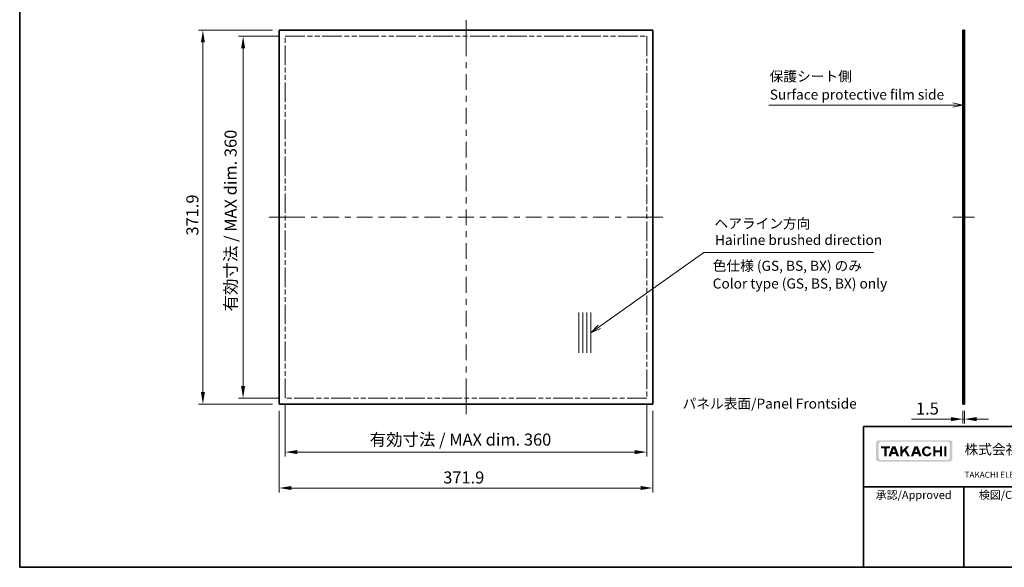
# Model space of a CAD drawing. Units: millimetres. Extents: x 0 to 8644, y -16 to 1546.
# Drawn here: x 7078 to 8058, y 0 to 545 of the extents above; entities that cross this region are included whole.
import ezdxf
from ezdxf.enums import TextEntityAlignment as Align

# ---------------------------------------------------------------- set-up
doc = ezdxf.new("R2010")
doc.units = ezdxf.units.MM
doc.header["$LTSCALE"] = 4.5
doc.linetypes.add('CHAIN', pattern=[0.35429999999999995, 0.2362, -0.0295, 0.0591, -0.0295])
doc.linetypes.add('DOUBLE_DASH_CHAIN', pattern=[1.2403, 0.6614, -0.0827, 0.1654, -0.0827, 0.1654, -0.0827])
doc.layers.get('Defpoints').update_dxf_attribs({"lineweight": 25})
for name, color, linetype, lineweight in [('Border (ISO)', 7, 'Continuous', 35), ('Centerline (ISO)', 131, 'Continuous', 18), ('Dimension (ISO)', 7, 'Continuous', 18), ('Hatch (ISO)', 1, 'Continuous', 18), ('Sketch Geometry (ISO)', 7, 'Continuous', 18), ('Symbol (ISO)', 7, 'Continuous', 18), ('Title (ISO)', 7, 'Continuous', 35), ('Visible (ISO)', 7, 'Continuous', 35)]:
    doc.layers.add(name, color=color, linetype=linetype, lineweight=lineweight)
doc.styles.add('Note Text (TK)', font='txt')
doc.styles.add('文字スタイル67', font='arial.ttf')
doc.dimstyles.new('Default - Method 1b (TK)', dxfattribs={"dimscale": 4.5, "dimtxt": 2.5, "dimasz": 2.5, "dimexe": 1, "dimexo": 1.499999999999999, "dimgap": 1, "dimtad": 1, "dimtoh": 1, "dimrnd": 1e-08, "dimdsep": 46, "dimtxsty": 'Note Text (TK)', "dimcen": 0.09, "dimdle": 5, "dimclrd": 100, "dimclre": 100, "dimclrt": 7, "dimadec": 1, "dimazin": 1, "dimtfac": 1, "dimtmove": 0, "dimatfit": 3, "dimfxl": 1, "dimtolj": 1, "dimlwd": -1, "dimlwe": -1, "dimarcsym": 0})

# ---------------------------------------------------------------- blocks, each defined once
blk = doc.blocks.new('図面枠 tk図枠')
at = {"layer": 'Border (ISO)'}
for p, q in [((14.49999999999999, 289), (14.50000000000001, 8.000000000000009)), ((14.50000000000001, 8.000000000000009), (405.4999999999997, 8.000000000000009))]:
    blk.add_line(p, q, dxfattribs=at)
blk = doc.blocks.new('表題欄 tk表題欄')
at = {"layer": 'Hatch (ISO)'}
h = blk.add_hatch(color=256, dxfattribs=at)
edge = h.paths.add_edge_path(flags=0)
edge.add_arc((95.57537688673351, 236.2990653650367), 0.5958259999999997, 269.9999999999897, 360)
edge.add_line((96.17120288673351, 236.2990653650368), (96.1712028867335, 239.7107813650365))
edge.add_arc((95.5753768867335, 239.7107813650366), 0.5958259999999997, 0, 90.0000000000068)
edge.add_line((95.57537688673342, 240.3066073650366), (79.13710888673356, 240.3066073650366))
edge.add_arc((79.13710888673353, 239.7107813650366), 0.5958259999999997, 89.99999999999744, 180)
edge.add_line((78.54128288673351, 239.7107813650365), (78.54128288673331, 236.2990653650368))
edge.add_arc((79.13710888673332, 236.2990653650365), 0.5958259999999997, 180, 270.0000000000231)
edge.add_line((79.13710888673356, 235.7032393650365), (95.57537688673342, 235.7032393650367))
edge = h.paths.add_edge_path()
edge.add_line((77.83935088673356, 239.9556413650365), (77.83935088673356, 236.0542053650368))
edge.add_arc((78.54128288673346, 236.0542053650367), 0.7019319999998936, 180, 270.0000000000087)
edge.add_line((78.54128288673355, 235.3522733650368), (96.17120288673351, 235.3522733650368))
edge.add_arc((96.17120288673351, 236.0542053650367), 0.7019319999998921, 270, 360)
edge.add_line((96.8731348867334, 236.0542053650368), (96.87313488673352, 239.9556413650365))
edge.add_arc((96.1712028867336, 239.9556413650367), 0.7019319999998921, 0, 90.00000000000873)
edge.add_line((96.1712028867335, 240.6575733650367), (78.54128288673355, 240.6575733650366))
edge.add_arc((78.54128288673355, 239.9556413650365), 0.7019319999999984, 90, 180)
for points in [[(79.07181288673355, 239.1476033650369), (79.07181288673355, 238.6578833650367), (79.92066088673353, 238.6578833650367), (79.92066088673353, 236.6581933650368), (80.50832488673353, 236.6581933650368), (80.50832488673353, 238.6578833650367), (81.35717288673355, 238.6578833650367), (81.35717288673355, 239.1476033650369)], [(85.68407849525303, 236.6581933650368), (84.9434673993943, 237.8918698287545), (84.41792288673358, 237.3246628822781), (84.41792288673358, 236.6581933650368), (83.89555488673355, 236.6581933650368), (83.89555488673355, 239.1476033650369), (84.41792288673358, 239.1476033650369), (84.41792288673358, 238.0993979968839), (85.38913556809511, 239.1476033650369), (86.1069649084727, 239.1476033650369), (85.31925422435492, 238.2974470774499), (86.30334488673353, 236.6581933650368)], [(92.0914293961446, 239.1476033650369), (92.0914293961446, 236.6581933650368), (92.60971639614463, 236.6581933650368), (92.60971639614463, 237.6580383650368), (93.76872039614459, 237.6580383650368), (93.76872039614459, 236.6581933650368), (94.28700739614462, 236.6581933650368), (94.28700739614462, 239.1476033650369), (93.76872039614459, 239.1476033650369), (93.76872039614459, 238.1477583650367), (92.60971639614463, 238.1477583650367), (92.60971639614463, 239.1476033650369)], [(94.8420233961447, 239.1476033650369), (94.8420233961447, 236.6581933650368), (95.3643913961447, 236.6581933650368), (95.3643913961447, 239.1476033650369)]]:
    blk.add_hatch(color=256, dxfattribs=at).paths.add_polyline_path(points)
h = blk.add_hatch(color=256, dxfattribs=at)
h.paths.add_polyline_path([(82.59020695886475, 237.7110913650368), (81.95242681460245, 237.7110913650368), (82.27131688673356, 238.5794973650367)], flags=0)
h.paths.add_polyline_path([(82.77903014574996, 237.1968853650368), (81.76360362771717, 237.1968853650368), (81.56578886050404, 236.6581933650368), (80.94907288673355, 236.6581933650368), (81.86321688673355, 239.1476033650369), (82.67941688673353, 239.1476033650369), (83.59356088673351, 236.6581933650368), (82.97684491296302, 236.6581933650368)])
h = blk.add_hatch(color=256, dxfattribs=at)
h.paths.add_polyline_path([(87.52707281460243, 237.7110913650368), (88.16485295886469, 237.7110913650368), (87.84596288673359, 238.5794973650367)], flags=0)
h.paths.add_polyline_path([(87.14043486050403, 236.6581933650368), (87.3382496277172, 237.1968853650368), (88.35367614574989, 237.1968853650368), (88.551490912963, 236.6581933650368), (89.16820688673344, 236.6581933650368), (88.25406288673351, 239.1476033650369), (87.43786288673356, 239.1476033650369), (86.52371888673358, 236.6581933650368)])
h = blk.add_hatch(color=256, dxfattribs=at)
edge = h.paths.add_edge_path()
edge.add_arc((90.52309888673331, 237.9028983650369), 1.273272000000011, 38.55054079078439, 336.5820184016556)
edge.add_line((91.69149139614443, 237.3968543650369), (91.17255542714857, 237.6216113977801))
edge.add_ellipse((90.52309888673351, 237.9028983650369), major_axis=(0, -0.7998759999999119), ratio=0.8673469387756529, start_angle=128.5505407907963, end_angle=426.582018401653, ccw=False)
edge.add_line((91.09381514418376, 238.3576891122095), (91.51887237036831, 238.6964075050431))
at = {"layer": 'Title (ISO)'}
for p, q in [((74.70882392282105, 244.052739026017), (255.7088239228211, 244.052739026017)), ((74.70882392282105, 209.052739026017), (74.70882392282105, 244.052739026017)), ((149.7088239228211, 244.052739026017), (149.7088239228211, 209.052739026017)), ((230.7088239228211, 244.052739026017), (230.7088239228211, 209.052739026017)), ((255.7088239228211, 244.052739026017), (255.7088239228211, 209.052739026017)), ((243.2088239228211, 239.552739026017), (251.2088239228211, 240.5527390260171)), ((251.2088239228211, 234.552739026017), (251.2088239228211, 240.5527390260171)), ((243.2088239228211, 239.552739026017), (243.2088239228211, 235.552739026017)), ((243.2088239228211, 235.552739026017), (251.2088239228211, 234.552739026017)), ((230.7088239228211, 231.052739026017), (255.7088239228211, 231.052739026017)), ((74.70882392282105, 229.052739026017), (230.7088239228211, 229.052739026017)), ((99.70882392282108, 229.052739026017), (99.70882392282108, 209.052739026017)), ((124.708823922821, 229.052739026017), (124.708823922821, 209.052739026017)), ((230.7088239228211, 220.052739026017), (255.7088239228211, 220.052739026017)), ((149.7088239228211, 216.052739026017), (230.7088239228211, 216.052739026017)), ((255.7088239228211, 209.052739026017), (74.70882392282105, 209.052739026017))]:
    blk.add_line(p, q, dxfattribs=at)
at = {"layer": 'Title (ISO)', "color": 4, "linetype": 'CHAIN', "lineweight": 18, "ltscale": 8.889559745788574}
blk.add_line((238.2088239228211, 241.552739026017), (238.2088239228211, 233.552739026017), dxfattribs=at)
at = {"layer": 'Title (ISO)', "color": 4, "linetype": 'CHAIN', "lineweight": 18, "ltscale": 20.00163269042969}
blk.add_line((252.2088239228211, 237.552739026017), (234.2088239228211, 237.552739026017), dxfattribs=at)
at = {"layer": 'Title (ISO)'}
for radius in [3, 2]:
    blk.add_circle((238.2088239228211, 237.552739026017), radius, dxfattribs=at)
at = {"layer": 'Title (ISO)', "color": 1, "char_height": 2.000000029802321, "line_spacing_factor": 1.5, "style": 'Note Text (TK)'}
for s, insert, width, attachment_point in [('\\fＭＳ Ｐゴシック|b0|i0;品名/Title', (151.708823922821, 242.052739026017), 13.06432723999025, 4), ('\\fＭＳ Ｐゴシック|b0|i0;承認/Approved', (87.20882392282108, 227.052739026017), 19.32163715362549, 5), ('\\fＭＳ Ｐゴシック|b0|i0;検図/Checked', (112.208823922821, 227.052739026017), 18.32748532295227, 5), ('\\fＭＳ Ｐゴシック|b0|i0;製図/Created', (137.2088239228211, 227.052739026017), 17.47368454933166, 5), ('\\fＭＳ Ｐゴシック|b0|i0;尺度/Scale', (232.7088239228211, 229.052739026017), 14.33918118476867, 4), ('\\fＭＳ Ｐゴシック|b0|i0;作成日/Date', (151.708823922821, 212.552739026017), 16.39766097068788, 4)]:
    blk.add_mtext(s, dxfattribs=dict(at, insert=insert, width=width, attachment_point=attachment_point))
at = {"layer": 'Title (ISO)', "color": 7, "line_spacing_factor": 1.5, "style": 'Note Text (TK)'}
for s, insert, char_height, attachment_point in [('株式会社タカチ電機工業', (99.87313488673342, 238.052739026017), 2.5, 4), ('\\fＭＳ Ｐゴシック|b0|i0;/', (243.2088239228211, 214.552739026017), 2.000000029802321, 5)]:
    blk.add_mtext(s, dxfattribs=dict(at, insert=insert, char_height=char_height, attachment_point=attachment_point))
at = {"layer": 'Title (ISO)', "color": 7, "insert": (99.87313488673342, 232.052739026017), "char_height": 1.49859994649887, "width": 48.16879749298095, "attachment_point": 4, "line_spacing_factor": 1.5, "style": 'Note Text (TK)'}
blk.add_mtext('\\fArial|b0|i0;TAKACHI ELECTRONICS ENCLOSURE CO., LTD.', dxfattribs=at)
at = {"layer": 'Title (ISO)', "color": 7}
for tag, p, height, style in [('<品名>_001', (157.027005730843, 235.5754662581048), 2.5, 'Note Text (TK)'), ('<Title>_001', (157.4387011349265, 230.5513747487906), 2.000000029802321, '文字スタイル67'), ('<ページ_No.>_001', (238.0980284456275, 213.302739026017), 2.5, 'Note Text (TK)'), ('<総ページ数>_001', (246.7997329866371, 213.302739026017), 2.5, 'Note Text (TK)'), ('作成日_001', (175.632119106648, 211.2601253517655), 2.5, 'Note Text (TK)')]:
    blk.add_attdef(tag, p, '', height=height, dxfattribs=dict(at, style=style))
at = {"layer": 'Title (ISO)', "color": 7, "style": 'Note Text (TK)'}
for tag, p in [('<尺度>', (243.2088239228211, 223.5527390260171)), ('<承認>', (87.20882392282108, 217.052739026017))]:
    blk.add_attdef(tag, text='', height=2.5, dxfattribs=at).set_placement(p, align=Align.MIDDLE_CENTER)
blk = doc.blocks.new('引出線注記9')
at = {"layer": 'Symbol (ISO)', "color": 100}
for p, q in [((158.7301332478626, 67.78475325610776), (184.7563079025452, 86.32468648381958)), ((184.7563079025452, 86.32468648381958), (187.2563079025452, 86.32468648381958)), ((187.2563079025452, 86.32468648381958), (227.0516303207581, 86.32468648381958)), ((158.4400344233728, 68.19199111293057), (156.6939439637487, 66.33425913365856)), ((158.7301332478626, 67.78475325610776), (156.6939439637487, 66.33425913365856)), ((156.6939439637487, 66.33425913365856), (159.0202320723524, 67.37751539928499))]:
    blk.add_line(p, q, dxfattribs=at)
at = {"layer": 'Symbol (ISO)', "color": 7, "char_height": 2.5, "attachment_point": 7, "style": 'Note Text (TK)'}
for s, insert in [('ヘアライン方向', (187.4323083531063, 91.48925981425177)), ('Hairline brushed direction', (187.544308639827, 87.3871864838196))]:
    blk.add_mtext(s, dxfattribs=dict(at, insert=insert))
blk = doc.blocks.new('*D351')
at = {"layer": 'Defpoints', "color": 0}
for p in [(8017.101996336144, 162.2851508389339), (8018.601996336144, 162.2851508389339), (8017.101996336144, 147.4167079719317)]:
    blk.add_point(p, dxfattribs=at)
at = {"layer": 'Dimension (ISO)', "color": 100}
for p, q in [((8005.101996336144, 147.4167079719317), (7965.829269063417, 147.4167079719317)), ((8017.101996336144, 155.5351508389339), (8017.101996336144, 142.9167079719317)), ((8018.601996336144, 147.4167079719317), (8017.101996336144, 147.4167079719317)), ((8018.601996336144, 155.5351508389339), (8018.601996336144, 142.9167079719317)), ((8030.601996336143, 147.4167079719317), (8042.601996336143, 147.4167079719317))]:
    blk.add_line(p, q, dxfattribs=at)
for points in [[(8005.101996336144, 149.4167079719317), (8005.101996336144, 145.4167079719317), (8017.101996336144, 147.4167079719317)], [(8030.601996336143, 149.4167079719317), (8030.601996336143, 145.4167079719317), (8018.601996336144, 147.4167079719317)]]:
    blk.add_solid(points, dxfattribs=at)
at = {"layer": 'Dimension (ISO)', "color": 7, "insert": (7970.329269063416, 157.9167079719317), "char_height": 12, "attachment_point": 4, "style": 'Note Text (TK)'}
blk.add_mtext('\\A1;1.5', dxfattribs=at)
blk = doc.blocks.new('引出線注記11')
at = {"layer": 'Symbol (ISO)', "color": 100}
for p, q in [((200.947471146249, 122.971873919744), (244.0468888327114, 122.971873919744)), ((200.947471146249, 122.971873919744), (244.0468888327114, 122.971873919744)), ((246.5468888327114, 122.971873919744), (244.0468888327114, 122.971873919744)), ((246.7754976408253, 122.971873919744), (246.5468888327114, 122.971873919744)), ((249.2754976408253, 122.971873919744), (246.7754976408253, 123.4718739197441)), ((246.7754976408253, 122.971873919744), (249.2754976408253, 122.971873919744)), ((246.7754976408253, 122.4718739197441), (249.2754976408253, 122.971873919744))]:
    blk.add_line(p, q, dxfattribs=at)
at = {"layer": 'Symbol (ISO)', "color": 7, "char_height": 2.5, "attachment_point": 7, "style": 'Note Text (TK)'}
for s, insert in [('保護シート側', (201.1554716787304, 128.0633478344269)), ('Surface protective film side', (201.1874717606505, 123.5372978926487))]:
    blk.add_mtext(s, dxfattribs=dict(at, insert=insert))
blk = doc.blocks.new('*D352')
at = {"layer": 'Defpoints', "color": 0}
for p in [(7342.352186414132, 168.2351508389339), (7702.352186414133, 168.2351508389339), (7342.352186414132, 114.6238042364938)]:
    blk.add_point(p, dxfattribs=at)
at = {"layer": 'Dimension (ISO)', "color": 100}
for p, q in [((7342.352186414132, 161.4851508389339), (7342.352186414132, 110.1238042364938)), ((7702.352186414133, 161.4851508389339), (7702.352186414133, 110.1238042364938)), ((7690.352186414132, 114.6238042364938), (7354.352186414132, 114.6238042364938))]:
    blk.add_line(p, q, dxfattribs=at)
for points in [[(7354.352186414132, 116.6238042364938), (7354.352186414132, 112.6238042364938), (7342.352186414132, 114.6238042364938)], [(7690.352186414132, 116.6238042364938), (7690.352186414132, 112.6238042364938), (7702.352186414133, 114.6238042364938)]]:
    blk.add_solid(points, dxfattribs=at)
at = {"layer": 'Dimension (ISO)', "color": 7, "insert": (7426.408695685712, 127.0328951455847), "char_height": 12, "attachment_point": 4, "style": 'Note Text (TK)'}
blk.add_mtext('\\A1;有効寸法 / MAX dim. 360', dxfattribs=at)
blk = doc.blocks.new('*D353')
at = {"layer": 'Defpoints', "color": 0}
for p in [(7300.414328738932, 528.235150838934), (7342.352186414136, 528.235150838934), (7342.352186414136, 168.235150838934)]:
    blk.add_point(p, dxfattribs=at)
at = {"layer": 'Dimension (ISO)', "color": 100}
for p, q in [((7335.602186414137, 528.235150838934), (7295.914328738932, 528.235150838934)), ((7300.414328738932, 180.235150838934), (7300.414328738932, 516.235150838934)), ((7335.602186414137, 168.235150838934), (7295.914328738932, 168.235150838934))]:
    blk.add_line(p, q, dxfattribs=at)
for points in [[(7298.414328738933, 516.235150838934), (7302.414328738932, 516.235150838934), (7300.414328738932, 528.235150838934)], [(7298.414328738933, 180.235150838934), (7302.414328738932, 180.235150838934), (7300.414328738932, 168.235150838934)]]:
    blk.add_solid(points, dxfattribs=at)
at = {"layer": 'Dimension (ISO)', "color": 7, "insert": (7288.00523782984, 254.4894350495205), "char_height": 12, "attachment_point": 4, "rotation": 90, "style": 'Note Text (TK)'}
blk.add_mtext('\\A1;有効寸法 / MAX dim. 360', dxfattribs=at)
blk = doc.blocks.new('*D354')
at = {"layer": 'Defpoints', "color": 0}
for p in [(7260.402186414136, 534.1851508389339), (7336.402186414137, 534.1851508389339), (7336.402186414137, 162.2851508389339)]:
    blk.add_point(p, dxfattribs=at)
at = {"layer": 'Dimension (ISO)', "color": 100}
for p, q in [((7329.652186414135, 534.1851508389339), (7255.902186414136, 534.1851508389339)), ((7260.402186414136, 174.2851508389339), (7260.402186414136, 522.1851508389339)), ((7329.652186414135, 162.2851508389339), (7255.902186414136, 162.2851508389339))]:
    blk.add_line(p, q, dxfattribs=at)
for points in [[(7258.402186414135, 522.1851508389339), (7262.402186414135, 522.1851508389339), (7260.402186414136, 534.1851508389339)], [(7258.402186414135, 174.2851508389339), (7262.402186414135, 174.2851508389339), (7260.402186414136, 162.2851508389339)]]:
    blk.add_solid(points, dxfattribs=at)
at = {"layer": 'Dimension (ISO)', "color": 7, "insert": (7249.902186414134, 330.0007986858842), "char_height": 12, "attachment_point": 4, "rotation": 90, "style": 'Note Text (TK)'}
blk.add_mtext('\\A1;371.9', dxfattribs=at)
blk = doc.blocks.new('*D355')
at = {"layer": 'Defpoints', "color": 0}
for p in [(7336.402186414132, 162.2851508389339), (7708.302186414133, 162.2851508389339), (7336.402186414132, 78.87711485656334)]:
    blk.add_point(p, dxfattribs=at)
at = {"layer": 'Dimension (ISO)', "color": 100}
for p, q in [((7336.402186414132, 155.5351508389339), (7336.402186414132, 74.37711485656332)), ((7708.302186414133, 155.5351508389339), (7708.302186414133, 74.37711485656332)), ((7696.302186414133, 78.87711485656334), (7348.402186414133, 78.87711485656334))]:
    blk.add_line(p, q, dxfattribs=at)
for points in [[(7348.402186414133, 80.87711485656332), (7348.402186414133, 76.87711485656332), (7336.402186414132, 78.87711485656334)], [(7696.302186414133, 80.87711485656332), (7696.302186414133, 76.87711485656332), (7708.302186414133, 78.87711485656334)]]:
    blk.add_solid(points, dxfattribs=at)
at = {"layer": 'Dimension (ISO)', "color": 7, "insert": (7499.647677589672, 89.37711485656334), "char_height": 12, "attachment_point": 4, "style": 'Note Text (TK)'}
blk.add_mtext('\\A1;371.9', dxfattribs=at)

msp = doc.modelspace()

# ---------------------------------------------------------------- linework, layer by layer
at = {"layer": 'Centerline (ISO)'}
for p, q in [((7522.352186414133, 534.1851508389337), (7522.352186414133, 544.1851508389337)), ((7522.352186414133, 534.1851508389337), (7522.352186414133, 524.1851508389337)), ((7336.402186414132, 348.2351508389339), (7326.402186414132, 348.2351508389339)), ((7336.402186414132, 348.2351508389339), (7346.402186414133, 348.2351508389339)), ((7708.302186414133, 348.2351508389339), (7698.302186414133, 348.2351508389339)), ((7708.302186414133, 348.2351508389339), (7718.302186414132, 348.2351508389339)), ((8017.101996336144, 348.2351508389339), (8007.101996336144, 348.2351508389339)), ((8018.601996336144, 348.2351508389339), (8028.601996336144, 348.2351508389339)), ((7522.352186414133, 162.2851508389339), (7522.352186414133, 172.2851508389339)), ((7522.352186414133, 162.2851508389339), (7522.352186414133, 152.2851508389339))]:
    msp.add_line(p, q, dxfattribs=at)
at = {"layer": 'Centerline (ISO)', "linetype": 'Continuous'}
for p, q in [((7522.352186414133, 524.1851508389337), (7522.352186414133, 508.5578781116611)), ((7522.352186414133, 502.5578781116611), (7522.352186414133, 496.5578781116611)), ((7522.352186414133, 490.5578781116611), (7522.352186414133, 474.9306053843882)), ((7522.352186414133, 468.9306053843883), (7522.352186414133, 462.9306053843882)), ((7522.352186414133, 456.9306053843883), (7522.352186414133, 441.3033326571157)), ((7522.352186414133, 435.3033326571156), (7522.352186414133, 429.3033326571155)), ((7522.352186414133, 423.3033326571154), (7522.352186414133, 407.6760599298428)), ((7522.352186414133, 401.6760599298428), (7522.352186414133, 395.6760599298428)), ((7522.352186414133, 389.6760599298429), (7522.352186414133, 374.0487872025701)), ((7522.352186414133, 368.0487872025701), (7522.352186414133, 362.0487872025701)), ((7522.352186414133, 356.0487872025701), (7522.352186414133, 340.4215144752974)), ((7346.402186414133, 348.2351508389339), (7362.029459141405, 348.2351508389339)), ((7368.029459141405, 348.2351508389339), (7374.029459141405, 348.2351508389339)), ((7380.029459141406, 348.2351508389339), (7395.656731868678, 348.2351508389339)), ((7401.656731868678, 348.2351508389339), (7407.656731868677, 348.2351508389339)), ((7413.65673186868, 348.2351508389339), (7429.284004595951, 348.2351508389339)), ((7435.284004595951, 348.2351508389339), (7441.284004595951, 348.2351508389339)), ((7447.284004595951, 348.2351508389339), (7462.911277323224, 348.2351508389339)), ((7468.911277323224, 348.2351508389339), (7474.911277323224, 348.2351508389339)), ((7480.911277323224, 348.2351508389339), (7496.538550050495, 348.2351508389339)), ((7502.538550050497, 348.2351508389339), (7508.538550050497, 348.2351508389339)), ((7514.538550050495, 348.2351508389339), (7530.165822777769, 348.2351508389339)), ((7536.165822777769, 348.2351508389339), (7542.165822777768, 348.2351508389339)), ((7548.165822777768, 348.2351508389339), (7563.793095505042, 348.2351508389339)), ((7569.79309550504, 348.2351508389339), (7575.793095505041, 348.2351508389339)), ((7581.793095505041, 348.2351508389339), (7597.420368232313, 348.2351508389339)), ((7603.420368232313, 348.2351508389339), (7609.420368232314, 348.2351508389339)), ((7615.420368232316, 348.2351508389339), (7631.047640959588, 348.2351508389339)), ((7637.047640959588, 348.2351508389339), (7643.047640959588, 348.2351508389339)), ((7649.047640959587, 348.2351508389339), (7664.674913686861, 348.2351508389339)), ((7670.674913686861, 348.2351508389339), (7676.674913686859, 348.2351508389339)), ((7682.674913686859, 348.2351508389339), (7698.302186414133, 348.2351508389339)), ((8017.101996336144, 348.2351508389339), (8018.601996336144, 348.2351508389339)), ((7522.352186414133, 334.4215144752973), (7522.352186414133, 328.4215144752973)), ((7522.352186414133, 322.4215144752973), (7522.352186414133, 306.7942417480245)), ((7522.352186414133, 300.7942417480245), (7522.352186414133, 294.7942417480245)), ((7522.352186414133, 288.7942417480246), (7522.352186414133, 273.1669690207518)), ((7522.352186414133, 267.1669690207518), (7522.352186414133, 261.1669690207518)), ((7522.352186414133, 255.1669690207517), (7522.352186414133, 239.539696293479)), ((7522.352186414133, 233.539696293479), (7522.352186414133, 227.539696293479)), ((7522.352186414133, 221.539696293479), (7522.352186414133, 205.9124235662063)), ((7522.352186414133, 199.9124235662062), (7522.352186414133, 193.9124235662061)), ((7522.352186414133, 187.9124235662061), (7522.352186414133, 172.2851508389339))]:
    msp.add_line(p, q, dxfattribs=at)
at = {"layer": 'Sketch Geometry (ISO)', "color": 4, "linetype": 'DOUBLE_DASH_CHAIN', "ltscale": 6.596644401550292}
for p, q in [((7342.352186414133, 528.2351508389337), (7702.352186414133, 528.2351508389337)), ((7342.352186414133, 168.2351508389339), (7342.352186414133, 528.2351508389337)), ((7702.352186414133, 528.2351508389337), (7702.352186414133, 168.2351508389339)), ((7702.352186414133, 168.2351508389339), (7342.352186414132, 168.2351508389339))]:
    msp.add_line(p, q, dxfattribs=at)
at = {"layer": 'Sketch Geometry (ISO)'}
for p, q in [((7634.775781627839, 253.3370409718127), (7634.775781627839, 213.3370409718127)), ((7638.775781627838, 253.3370409718127), (7638.775781627838, 213.3370409718127)), ((7642.775781627839, 253.3370409718127), (7642.775781627839, 213.3370409718127)), ((7646.775781627837, 253.3370409718127), (7646.775781627837, 213.3370409718127))]:
    msp.add_line(p, q, dxfattribs=at)
at = {"layer": 'Visible (ISO)'}
for p, q in [((7708.302186414133, 534.1851508389337), (7336.402186414132, 534.1851508389337)), ((7336.402186414132, 162.2851508389339), (7336.402186414132, 534.1851508389337)), ((7708.302186414133, 162.2851508389339), (7708.302186414133, 534.1851508389337)), ((8018.601996336144, 534.1851508389337), (8017.101996336144, 534.1851508389337)), ((8017.101996336144, 162.2851508389339), (8017.101996336144, 534.1851508389337)), ((8018.601996336144, 162.2851508389339), (8018.601996336144, 534.1851508389337)), ((7708.302186414133, 162.2851508389339), (7336.402186414132, 162.2851508389339)), ((8018.601996336144, 162.2851508389339), (8017.101996336144, 162.2851508389339))]:
    msp.add_line(p, q, dxfattribs=at)

# ---------------------------------------------------------------- block references
at = {"xscale": 4, "yscale": 4, "zscale": 4}
msp.add_blockref('図面枠 tk図枠', (7020.000005772843, -31.99999556282157), dxfattribs=at)
ref = msp.add_blockref('表題欄 tk表題欄', (7619.164710081559, -836.2109516668899), dxfattribs=dict(xscale=4, yscale=4, zscale=4))
ref.add_attrib('<品名>_001', 'パネル', (8248.522733023558, 106.3181860961888), dxfattribs={"layer": 'Title (ISO)', "color": 7, "height": 10, "style": 'Note Text (TK)'})
ref.add_attrib('<尺度>_001', '1:4', (8582.170460041443, 53.00000443717857), dxfattribs={"layer": 'Title (ISO)', "color": 7, "height": 10, "style": 'Note Text (TK)'})
ref.add_attrib('作成日_001', '2017/07/19', (8321.69318650815, 8.829549740172387), dxfattribs={"layer": 'Title (ISO)', "color": 7, "height": 10, "style": 'Note Text (TK)'})
ref.add_attrib('<Title>_001', 'Panel', (8248.275585551131, 86.13097297872446), dxfattribs={"layer": 'Title (ISO)', "color": 7, "height": 8.00000011920929, "style": '文字スタイル67'})
ref.add_attrib('<ページ_No.>_001', '5', (8570.363642028107, 17.00000443717849), dxfattribs={"layer": 'Title (ISO)', "color": 7, "height": 10, "style": 'Note Text (TK)'})
ref.add_attrib('<総ページ数>_001', '5', (8606.363642028107, 17.00000443717849), dxfattribs={"layer": 'Title (ISO)', "color": 7, "height": 10, "style": 'Note Text (TK)'})
at = {"layer": 'Symbol (ISO)', "xscale": 4, "yscale": 4, "zscale": 4}
for name in ['引出線注記11', '引出線注記9']:
    msp.add_blockref(name, (7020.000005772843, -31.99999556282157), dxfattribs=at)

# ---------------------------------------------------------------- texts
at = {"layer": 'Symbol (ISO)', "color": 7, "insert": (7767.9485689676, 289.8235654767823), "char_height": 10, "width": 180.4678344726561, "attachment_point": 4, "line_spacing_factor": 1.058181881904602, "style": 'Note Text (TK)'}
msp.add_mtext('{色仕様 (GS, BS, BX) のみ\\PColor type (GS, BS, BX) only}', dxfattribs=at)
at = {"layer": 'Symbol (ISO)', "color": 7, "insert": (7737.960063365901, 162.8265821874665), "char_height": 10, "attachment_point": 4, "line_spacing_factor": 1.5, "style": 'Note Text (TK)'}
msp.add_mtext_dynamic_manual_height_columns('パネル表面/Panel Frontside', width=230.84505080299, gutter_width=1, heights=[0], dxfattribs=at)

# ---------------------------------------------------------------- dimensions: what is measured, and where the dimension line sits
at = {"layer": 'Dimension (ISO)', "color": 100}
for base, p1, p2, angle, override, picture, middle in [((7260.402186414136, 534.1851508389339), (7336.402186414132, 162.2851508389339), (7336.402186414132, 534.1851508389337), 90, {"dimscale": 0, "dimtxt": 12, "dimasz": 12, "dimexe": 4.5, "dimexo": 6.749999999999999, "dimgap": 4.5, "dimtoh": 0, "dimdec": 2, "dimcen": 0.4050000000000001, "dimtp": 0, "dimtm": 0, "dimtdec": 2, "dimtix": 0, "dimtofl": 0, "dimtmove": 0, "dimatfit": 1}, '*D354', (7260.402186414133, 348.3076168677023)), ((7336.402186414132, 78.87711485656334), (7708.302186414133, 162.2851508389339), (7336.402186414132, 162.2851508389339), 180, {"dimscale": 0, "dimtxt": 12, "dimasz": 12, "dimexe": 4.5, "dimexo": 6.749999999999999, "dimgap": 4.5, "dimtoh": 0, "dimdec": 2, "dimcen": 0.4050000000000001, "dimtp": 0, "dimtm": 0, "dimtdec": 2, "dimtix": 0, "dimtofl": 0, "dimtmove": 0, "dimatfit": 1}, '*D355', (7517.95449577149, 78.87711485656334)), ((8017.101996336144, 147.4167079719317), (8018.601996336144, 162.2851508389339), (8017.101996336144, 162.2851508389339), 180, {"dimscale": 0, "dimtxt": 12, "dimasz": 12, "dimexe": 4.5, "dimexo": 6.749999999999999, "dimgap": 4.5, "dimtoh": 0, "dimdec": 2, "dimcen": 0.4050000000000001, "dimtp": 0, "dimtm": 0, "dimtdec": 2, "dimtix": 0, "dimtofl": 1, "dimtmove": 0, "dimatfit": 1}, '*D351', (7979.465632699781, 147.4167079719317))]:
    dim = msp.add_linear_dim(base=base, p1=p1, p2=p2, angle=angle, dimstyle='Default - Method 1b (TK)', override=override, dxfattribs=at)
    dim.commit()
    dim.dimension.update_dxf_attribs({"geometry": picture, "text_midpoint": middle, "dimtype": 160})
for base, p1, p2, angle, picture, middle in [((7300.414328738932, 528.235150838934), (7342.352186414133, 168.2351508389339), (7342.352186414133, 528.2351508389337), 90, '*D353', (7300.414328738931, 348.3076168677023)), ((7342.352186414132, 114.6238042364938), (7702.352186414133, 168.2351508389339), (7342.352186414132, 168.2351508389339), 180, '*D352', (7520.226877503894, 114.6238042364938))]:
    dim = msp.add_linear_dim(base=base, p1=p1, p2=p2, angle=angle, text='有効寸法 / MAX dim. <>', dimstyle='Default - Method 1b (TK)', override={"dimscale": 0, "dimtxt": 12, "dimasz": 12, "dimexe": 4.5, "dimexo": 6.749999999999999, "dimgap": 4.5, "dimtoh": 0, "dimdec": 2, "dimcen": 0.4050000000000001, "dimtp": 0, "dimtm": 0, "dimtdec": 2, "dimtix": 0, "dimtofl": 0, "dimtmove": 0, "dimatfit": 1}, dxfattribs=at)
    dim.commit()
    dim.dimension.update_dxf_attribs({"geometry": picture, "text_midpoint": middle, "dimtype": 160})

doc.saveas('drawing.dxf')
